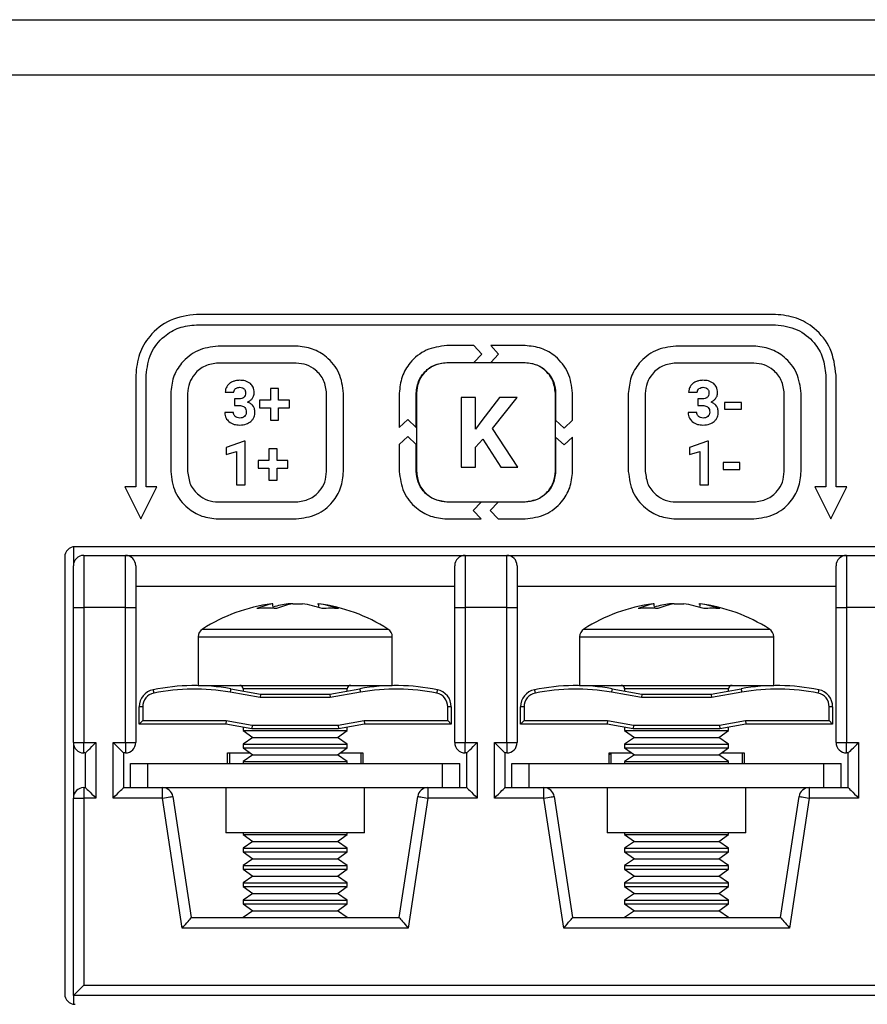
# Model space of a CAD drawing. Units: millimetres. Extents: x 7 to 286, y 8 to 196.
# Drawn here: x 116 to 124, y 127 to 136 of the extents above; entities that cross this region are included whole.
import ezdxf

# ---------------------------------------------------------------- set-up
doc = ezdxf.new("R2010")
doc.units = ezdxf.units.MM

msp = doc.modelspace()

# ---------------------------------------------------------------- linework, layer by layer
at = {"color": 7, "linetype": 'Continuous', "lineweight": 25}
for p, q in [((78.7807, 135.9909), (223.114, 135.9909)), ((222.7807, 135.4576), (79.114, 135.4576)), ((123.099, 133.1575), (117.5323, 133.1575)), ((117.5323, 133.0575), (123.099, 133.0575)), ((118.4902, 132.8527), (117.7411, 132.8527)), ((120.1993, 132.8575), (119.9397, 132.8575)), ((120.2749, 132.776), (120.1993, 132.8575)), ((120.3622, 132.8575), (120.4378, 132.776)), ((120.6916, 132.8575), (120.3622, 132.8575)), ((122.8902, 132.8527), (122.1411, 132.8527)), ((120.1993, 132.6946), (120.2749, 132.776)), ((120.4378, 132.776), (120.3622, 132.6946)), ((118.4902, 132.6897), (117.7411, 132.6897)), ((119.9397, 132.6946), (120.1993, 132.6946)), ((120.6902, 132.6921), (119.9411, 132.6921)), ((120.3622, 132.6946), (120.6916, 132.6946)), ((122.8902, 132.6897), (122.1411, 132.6897)), ((116.949, 132.5742), (116.949, 131.4981)), ((117.049, 131.4981), (117.049, 132.5742)), ((123.5823, 132.5742), (123.5823, 131.4981)), ((123.6823, 131.4981), (123.6823, 132.5742)), ((118.244, 132.4459), (118.244, 132.3336)), ((118.3229, 132.4459), (118.244, 132.4459)), ((118.3229, 132.3336), (118.3229, 132.4459)), ((117.2847, 132.3963), (117.2847, 131.6472)), ((117.4477, 132.3963), (117.4477, 131.6472)), ((117.8099, 132.4095), (117.893, 132.4095)), ((117.9434, 132.3454), (117.8992, 132.3454)), ((117.8992, 132.3454), (117.8992, 132.2807)), ((118.7836, 131.6472), (118.7836, 132.3963)), ((118.9466, 131.6472), (118.9466, 132.3963)), ((119.4823, 132.4001), (119.4823, 132.0708)), ((119.6452, 132.0707), (119.6452, 132.4001)), ((119.6477, 132.3987), (119.6477, 131.6496)), ((120.077, 132.3581), (120.077, 131.6893)), ((120.2149, 132.3581), (120.077, 132.3581)), ((120.2149, 132.0549), (120.2149, 132.3581)), ((120.446, 132.3581), (120.2755, 132.1382)), ((120.3779, 132.0609), (120.6154, 132.3581)), ((120.6154, 132.3581), (120.446, 132.3581)), ((120.9836, 131.6496), (120.9836, 132.3987)), ((120.9861, 132.4001), (120.9861, 132.1406)), ((121.149, 132.1406), (121.149, 132.4001)), ((121.6847, 132.3963), (121.6847, 131.6472)), ((121.8477, 132.3963), (121.8477, 131.6472)), ((122.2648, 132.4095), (122.3478, 132.4095)), ((122.3983, 132.3454), (122.3541, 132.3454)), ((122.3541, 132.3454), (122.3541, 132.2807)), ((123.1836, 131.6472), (123.1836, 132.3963)), ((123.3466, 131.6472), (123.3466, 132.3963)), ((117.8992, 132.2807), (117.9431, 132.2807)), ((118.14, 132.3336), (118.14, 132.259)), ((118.244, 132.3336), (118.14, 132.3336)), ((118.14, 132.259), (118.244, 132.259)), ((118.244, 132.259), (118.244, 132.1419)), ((118.4265, 132.3336), (118.3229, 132.3336)), ((118.3229, 132.259), (118.4265, 132.259)), ((118.3229, 132.1419), (118.3229, 132.259)), ((118.4265, 132.259), (118.4265, 132.3336)), ((122.3541, 132.2807), (122.398, 132.2807)), ((122.61, 132.3119), (122.61, 132.2449)), ((122.7717, 132.3119), (122.61, 132.3119)), ((122.7717, 132.2449), (122.7717, 132.3119)), ((117.8878, 132.2141), (117.8048, 132.2141)), ((122.3426, 132.2141), (122.2596, 132.2141)), ((122.61, 132.2449), (122.7717, 132.2449)), ((118.244, 132.1419), (118.3229, 132.1419)), ((119.4823, 132.0708), (119.5638, 132.1464)), ((119.5638, 132.1464), (119.6452, 132.0707)), ((120.2755, 132.1382), (120.2149, 132.0549)), ((120.6223, 131.6893), (120.3779, 132.0609)), ((120.9861, 132.1406), (121.0675, 132.0649)), ((121.0675, 132.0649), (121.149, 132.1406)), ((119.5638, 131.9835), (119.4823, 131.9079)), ((119.6452, 131.9078), (119.5638, 131.9835)), ((120.9861, 131.9777), (120.9861, 131.6483)), ((121.0675, 131.902), (120.9861, 131.9777)), ((121.149, 131.9777), (121.0675, 131.902)), ((121.149, 131.6483), (121.149, 131.9777)), ((117.9927, 131.9386), (117.8195, 131.8769)), ((117.8195, 131.8769), (117.8195, 131.8098)), ((118.0016, 131.9386), (117.9927, 131.9386)), ((118.0016, 131.52), (118.0016, 131.9386)), ((119.4823, 131.9079), (119.4823, 131.6483)), ((119.6452, 131.6483), (119.6452, 131.9078)), ((120.2149, 131.8804), (120.2865, 131.9575)), ((120.2149, 131.6893), (120.2149, 131.8804)), ((120.2865, 131.9575), (120.4583, 131.6893)), ((122.4475, 131.9386), (122.2744, 131.8769)), ((122.2744, 131.8769), (122.2744, 131.8098)), ((122.4564, 131.9386), (122.4475, 131.9386)), ((122.4564, 131.52), (122.4564, 131.9386)), ((117.8195, 131.8098), (117.9186, 131.8404)), ((117.9186, 131.8404), (117.9186, 131.52)), ((118.3081, 131.8663), (118.2292, 131.8663)), ((118.2292, 131.8663), (118.2292, 131.754)), ((118.3081, 131.754), (118.3081, 131.8663)), ((122.2744, 131.8098), (122.3734, 131.8404)), ((122.3734, 131.8404), (122.3734, 131.52)), ((118.1253, 131.754), (118.1253, 131.6793)), ((118.2292, 131.754), (118.1253, 131.754)), ((118.4118, 131.754), (118.3081, 131.754)), ((118.4118, 131.6793), (118.4118, 131.754)), ((120.077, 131.6893), (120.2149, 131.6893)), ((120.4583, 131.6893), (120.6223, 131.6893)), ((122.757, 131.7322), (122.5953, 131.7322)), ((122.5953, 131.7322), (122.5953, 131.6652)), ((122.757, 131.6652), (122.757, 131.7322)), ((118.1253, 131.6793), (118.2292, 131.6793)), ((118.2292, 131.6793), (118.2292, 131.5622)), ((118.3081, 131.6793), (118.4118, 131.6793)), ((118.3081, 131.5622), (118.3081, 131.6793)), ((122.5953, 131.6652), (122.757, 131.6652)), ((116.8454, 131.4981), (116.999, 131.1909)), ((116.949, 131.4981), (116.8454, 131.4981)), ((116.999, 131.1909), (117.1526, 131.4981)), ((117.1526, 131.4981), (117.049, 131.4981)), ((117.9186, 131.52), (118.0016, 131.52)), ((118.2292, 131.5622), (118.3081, 131.5622)), ((122.3734, 131.52), (122.4564, 131.52)), ((123.4787, 131.4981), (123.6323, 131.1909)), ((123.5823, 131.4981), (123.4787, 131.4981)), ((123.6323, 131.1909), (123.786, 131.4981)), ((123.786, 131.4981), (123.6823, 131.4981)), ((117.7411, 131.3538), (118.4902, 131.3538)), ((120.2691, 131.3537), (119.9397, 131.3537)), ((119.9411, 131.3562), (120.6902, 131.3562)), ((120.1935, 131.2723), (120.2691, 131.3537)), ((120.432, 131.3537), (120.3564, 131.2723)), ((120.6916, 131.3537), (120.432, 131.3537)), ((122.1411, 131.3538), (122.8902, 131.3538)), ((120.2691, 131.1908), (120.1935, 131.2723)), ((120.3564, 131.2723), (120.432, 131.1908)), ((117.7411, 131.1908), (118.4902, 131.1908)), ((119.9397, 131.1908), (120.2691, 131.1908)), ((120.432, 131.1908), (120.6916, 131.1908)), ((122.1411, 131.1908), (122.8902, 131.1908)), ((131.599, 130.9242), (116.3657, 130.9242)), ((116.349, 130.9228), (116.349, 130.7409)), ((116.449, 130.8409), (116.449, 130.3409)), ((116.449, 130.8409), (116.849, 130.8409)), ((116.849, 130.3409), (116.849, 130.8409)), ((116.849, 130.8409), (120.1157, 130.8409)), ((120.1157, 130.8409), (120.1157, 130.3409)), ((120.1157, 130.8409), (120.5157, 130.8409)), ((120.5157, 130.3409), (120.5157, 130.8409)), ((120.5157, 130.8409), (123.7823, 130.8409)), ((123.7823, 130.8409), (123.7823, 130.3409)), ((123.7823, 130.8409), (124.1823, 130.8409)), ((116.2657, 130.8242), (116.2657, 126.6242)), ((116.349, 130.3409), (116.349, 130.7409)), ((116.949, 130.7409), (116.949, 130.3409)), ((120.0157, 130.3409), (120.0157, 130.7409)), ((120.6157, 130.7409), (120.6157, 130.3409)), ((123.6823, 130.3409), (123.6823, 130.7409)), ((120.0157, 130.5409), (116.949, 130.5409)), ((123.6823, 130.5409), (120.6157, 130.5409)), ((118.2679, 130.3756), (118.2573, 130.3756)), ((118.2704, 130.3283), (118.2679, 130.3756)), ((118.4593, 130.3756), (118.4141, 130.3756)), ((118.4593, 130.3756), (118.5506, 130.3756)), ((118.6968, 130.3756), (118.7074, 130.3756)), ((118.7062, 130.3756), (118.7044, 130.3479)), ((121.9346, 130.3756), (121.9239, 130.3756)), ((121.9371, 130.3283), (121.9346, 130.3756)), ((122.126, 130.3756), (122.0807, 130.3756)), ((122.126, 130.3756), (122.2173, 130.3756)), ((122.3634, 130.3756), (122.3741, 130.3756)), ((122.3729, 130.3756), (122.3711, 130.3479)), ((116.349, 130.3409), (116.449, 130.3409)), ((116.349, 129.0409), (116.349, 130.3409)), ((116.449, 130.3409), (116.449, 129.0409)), ((116.849, 130.3409), (116.449, 130.3409)), ((116.849, 129.0409), (116.849, 130.3409)), ((116.849, 130.3409), (116.949, 130.3409)), ((116.949, 130.3409), (116.949, 129.0409)), ((120.0157, 130.3409), (120.1157, 130.3409)), ((120.0157, 129.0409), (120.0157, 130.3409)), ((120.1157, 130.3409), (120.1157, 129.0409)), ((120.5157, 130.3409), (120.1157, 130.3409)), ((120.5157, 129.0409), (120.5157, 130.3409)), ((120.5157, 130.3409), (120.6157, 130.3409)), ((120.6157, 130.3409), (120.6157, 129.0409)), ((123.6823, 130.3409), (123.7823, 130.3409)), ((123.6823, 129.0409), (123.6823, 130.3409)), ((123.7823, 130.3409), (123.7823, 129.0409)), ((124.1823, 130.3409), (123.7823, 130.3409)), ((117.549, 130.0564), (117.549, 129.5909)), ((119.4157, 129.5909), (119.4157, 130.0564)), ((121.2157, 130.0564), (121.2157, 129.5909)), ((123.0823, 129.5909), (123.0823, 130.0564)), ((117.549, 129.5909), (117.8936, 129.5909)), ((118.1461, 129.4742), (117.8564, 129.5253)), ((117.8622, 129.5581), (118.149, 129.5076)), ((117.8936, 129.5909), (119.4157, 129.5909)), ((117.9823, 129.5576), (117.9823, 129.537)), ((118.149, 129.5076), (118.1461, 129.4742)), ((118.149, 129.5076), (118.8157, 129.5076)), ((118.8157, 129.5076), (119.1025, 129.5581)), ((118.8157, 129.5076), (118.8186, 129.4742)), ((119.1083, 129.5253), (118.8186, 129.4742)), ((118.9823, 129.537), (118.9823, 129.5576)), ((121.2157, 129.5909), (121.5603, 129.5909)), ((121.8128, 129.4742), (121.523, 129.5253)), ((121.5288, 129.5581), (121.8157, 129.5076)), ((121.5603, 129.5909), (123.0823, 129.5909)), ((121.649, 129.5576), (121.649, 129.537)), ((121.8157, 129.5076), (121.8128, 129.4742)), ((121.8157, 129.5076), (122.4823, 129.5076)), ((122.4823, 129.5076), (122.7692, 129.5581)), ((122.4823, 129.5076), (122.4853, 129.4742)), ((122.775, 129.5253), (122.4853, 129.4742)), ((122.649, 129.537), (122.649, 129.5576)), ((118.8186, 129.4742), (118.1461, 129.4742)), ((122.4853, 129.4742), (121.8128, 129.4742)), ((116.9823, 129.2183), (116.9823, 129.385)), ((117.0157, 129.385), (116.9823, 129.385)), ((117.0157, 129.385), (117.0157, 129.2516)), ((119.949, 129.2516), (119.949, 129.385)), ((119.9823, 129.385), (119.949, 129.385)), ((119.9823, 129.385), (119.9823, 129.2183)), ((120.649, 129.2183), (120.649, 129.385)), ((120.6823, 129.385), (120.649, 129.385)), ((120.6823, 129.385), (120.6823, 129.2516)), ((123.6157, 129.2516), (123.6157, 129.385)), ((123.649, 129.385), (123.6157, 129.385)), ((123.649, 129.385), (123.649, 129.2183)), ((117.0157, 129.2516), (116.9823, 129.2183)), ((117.0157, 129.2516), (117.8186, 129.2516)), ((117.8186, 129.2516), (117.8157, 129.2183)), ((117.8186, 129.2516), (118.0686, 129.2076)), ((118.8961, 129.2076), (119.1461, 129.2516)), ((119.1461, 129.2516), (119.949, 129.2516)), ((119.1461, 129.2516), (119.149, 129.2183)), ((119.949, 129.2516), (119.9823, 129.2183)), ((120.6823, 129.2516), (120.649, 129.2183)), ((120.6823, 129.2516), (121.4853, 129.2516)), ((121.4853, 129.2516), (121.4823, 129.2183)), ((121.4853, 129.2516), (121.7353, 129.2076)), ((122.5628, 129.2076), (122.8128, 129.2516)), ((122.8128, 129.2516), (123.6157, 129.2516)), ((122.8128, 129.2516), (122.8157, 129.2183)), ((123.6157, 129.2516), (123.649, 129.2183)), ((117.8157, 129.2183), (116.9823, 129.2183)), ((118.0657, 129.1742), (117.8157, 129.2183)), ((117.9823, 129.1889), (117.9823, 129.1564)), ((117.9823, 129.1564), (118.0758, 129.0909)), ((117.9823, 129.1564), (118.9823, 129.1564)), ((118.0686, 129.2076), (118.0657, 129.1742)), ((118.899, 129.1742), (118.0657, 129.1742)), ((118.0686, 129.2076), (118.8961, 129.2076)), ((118.8888, 129.0909), (118.9823, 129.1564)), ((118.8961, 129.2076), (118.899, 129.1742)), ((119.149, 129.2183), (118.899, 129.1742)), ((118.9823, 129.1564), (118.9823, 129.1889)), ((119.9823, 129.2183), (119.149, 129.2183)), ((121.4823, 129.2183), (120.649, 129.2183)), ((121.7323, 129.1742), (121.4823, 129.2183)), ((121.649, 129.1889), (121.649, 129.1564)), ((121.649, 129.1564), (121.7425, 129.0909)), ((121.649, 129.1564), (122.649, 129.1564)), ((121.7353, 129.2076), (121.7323, 129.1742)), ((122.5657, 129.1742), (121.7323, 129.1742)), ((121.7353, 129.2076), (122.5628, 129.2076)), ((122.5555, 129.0909), (122.649, 129.1564)), ((122.5628, 129.2076), (122.5657, 129.1742)), ((122.8157, 129.2183), (122.5657, 129.1742)), ((122.649, 129.1564), (122.649, 129.1889)), ((123.649, 129.2183), (122.8157, 129.2183)), ((116.349, 129.0409), (116.449, 129.0409)), ((116.349, 129.0409), (116.349, 128.5076)), ((116.449, 129.0409), (116.5657, 129.0409)), ((116.449, 128.9409), (116.449, 129.0409)), ((116.5657, 129.0409), (116.5657, 128.5076)), ((116.7323, 128.5076), (116.7323, 129.0409)), ((116.7323, 129.0409), (116.849, 129.0409)), ((116.7323, 129.0409), (116.8323, 128.9409)), ((116.849, 129.0409), (116.949, 129.0409)), ((116.849, 129.0409), (116.849, 128.9409)), ((118.0758, 129.0909), (117.9823, 129.0254)), ((118.0758, 129.0909), (118.8888, 129.0909)), ((118.9823, 129.0254), (118.8888, 129.0909)), ((120.0157, 129.0409), (120.1157, 129.0409)), ((120.1157, 129.0409), (120.2323, 129.0409)), ((120.1157, 128.9409), (120.1157, 129.0409)), ((120.2323, 129.0409), (120.2323, 128.5076)), ((120.399, 129.0409), (120.5157, 129.0409)), ((120.399, 128.5076), (120.399, 129.0409)), ((120.5157, 129.0409), (120.6157, 129.0409)), ((120.5157, 129.0409), (120.5157, 128.9409)), ((121.7425, 129.0909), (121.649, 129.0254)), ((121.7425, 129.0909), (122.5555, 129.0909)), ((122.649, 129.0254), (122.5555, 129.0909)), ((123.6823, 129.0409), (123.7823, 129.0409)), ((123.7823, 129.0409), (123.899, 129.0409)), ((123.7823, 128.9409), (123.7823, 129.0409)), ((123.899, 129.0409), (123.899, 128.5076)), ((116.4657, 128.9409), (116.449, 128.9409)), ((116.4657, 128.6076), (116.4657, 128.9409)), ((116.849, 128.9409), (116.8323, 128.9409)), ((116.8323, 128.9409), (116.8323, 128.6076)), ((117.8323, 128.8409), (117.8323, 128.9409)), ((117.8323, 128.9409), (118.052, 128.9409)), ((117.849, 128.9409), (117.849, 128.8409)), ((117.9823, 129.0254), (117.9823, 128.9897)), ((117.9823, 129.0254), (118.9823, 129.0254)), ((117.9823, 128.9897), (118.0758, 128.9242)), ((117.9823, 128.9897), (118.9823, 128.9897)), ((118.8888, 128.9242), (118.9823, 128.9897)), ((118.9126, 128.9409), (119.1323, 128.9409)), ((118.9823, 128.9897), (118.9823, 129.0254)), ((119.1157, 128.8409), (119.1157, 128.9409)), ((119.1323, 128.9409), (119.1323, 128.8409)), ((120.1323, 128.9409), (120.1157, 128.9409)), ((120.1323, 128.6076), (120.1323, 128.9409)), ((120.5157, 128.9409), (120.499, 128.9409)), ((120.499, 128.9409), (120.499, 128.6076)), ((121.499, 128.8409), (121.499, 128.9409)), ((121.499, 128.9409), (121.7187, 128.9409)), ((121.5157, 128.9409), (121.5157, 128.8409)), ((121.649, 129.0254), (121.649, 128.9897)), ((121.649, 129.0254), (122.649, 129.0254)), ((121.649, 128.9897), (121.7425, 128.9242)), ((121.649, 128.9897), (122.649, 128.9897)), ((122.5555, 128.9242), (122.649, 128.9897)), ((122.5793, 128.9409), (122.799, 128.9409)), ((122.649, 128.9897), (122.649, 129.0254)), ((122.7823, 128.8409), (122.7823, 128.9409)), ((122.799, 128.9409), (122.799, 128.8409)), ((123.799, 128.9409), (123.7823, 128.9409)), ((123.799, 128.6076), (123.799, 128.9409)), ((118.0758, 128.9242), (117.9823, 128.8588)), ((117.9823, 128.8588), (117.9823, 128.8409)), ((117.9823, 128.8588), (118.9823, 128.8588)), ((118.0758, 128.9242), (118.8888, 128.9242)), ((118.9823, 128.8588), (118.8888, 128.9242)), ((118.9823, 128.8409), (118.9823, 128.8588)), ((121.7425, 128.9242), (121.649, 128.8588)), ((121.649, 128.8588), (121.649, 128.8409)), ((121.649, 128.8588), (122.649, 128.8588)), ((121.7425, 128.9242), (122.5555, 128.9242)), ((122.649, 128.8588), (122.5555, 128.9242)), ((122.649, 128.8409), (122.649, 128.8588)), ((116.899, 128.8409), (117.0657, 128.8409)), ((116.899, 128.6076), (116.899, 128.8409)), ((117.0657, 128.6076), (117.0657, 128.8409)), ((117.0657, 128.8409), (119.899, 128.8409)), ((119.899, 128.8409), (120.0657, 128.8409)), ((119.899, 128.6076), (119.899, 128.8409)), ((120.0657, 128.6076), (120.0657, 128.8409)), ((120.5657, 128.8409), (120.7323, 128.8409)), ((120.5657, 128.6076), (120.5657, 128.8409)), ((120.7323, 128.8409), (123.5657, 128.8409)), ((120.7323, 128.6076), (120.7323, 128.8409)), ((123.5657, 128.6076), (123.5657, 128.8409)), ((123.5657, 128.8409), (123.7323, 128.8409)), ((123.7323, 128.6076), (123.7323, 128.8409)), ((116.449, 128.6076), (116.449, 128.5076)), ((116.449, 128.6076), (116.4657, 128.6076)), ((116.8323, 128.6076), (116.9657, 128.6076)), ((116.9657, 128.6076), (117.0657, 128.6076)), ((117.0657, 128.6076), (119.899, 128.6076)), ((117.2064, 128.5076), (117.2064, 128.6076)), ((117.8157, 128.6076), (117.8157, 128.1742)), ((119.149, 128.1742), (119.149, 128.6076)), ((119.7583, 128.6076), (119.7583, 128.5076)), ((119.899, 128.6076), (119.999, 128.6076)), ((119.999, 128.6076), (120.1323, 128.6076)), ((120.499, 128.6076), (120.6323, 128.6076)), ((120.6323, 128.6076), (120.7323, 128.6076)), ((120.7323, 128.6076), (123.5657, 128.6076)), ((120.8731, 128.5076), (120.8731, 128.6076)), ((121.4823, 128.6076), (121.4823, 128.1742)), ((122.8157, 128.1742), (122.8157, 128.6076)), ((123.4249, 128.6076), (123.4249, 128.5076)), ((123.5657, 128.6076), (123.6657, 128.6076)), ((123.6657, 128.6076), (123.799, 128.6076)), ((116.349, 126.6076), (116.349, 128.5076)), ((116.349, 128.5076), (116.449, 128.5076)), ((116.449, 128.5076), (116.449, 126.7076)), ((116.5657, 128.5076), (116.449, 128.5076)), ((117.2064, 128.5076), (116.7323, 128.5076)), ((117.3964, 127.2576), (117.2064, 128.5076)), ((117.3052, 128.5226), (117.4823, 127.3576)), ((119.4823, 127.3576), (119.6594, 128.5226)), ((119.7583, 128.5076), (119.5683, 127.2576)), ((120.2323, 128.5076), (119.7583, 128.5076)), ((120.8731, 128.5076), (120.399, 128.5076)), ((121.0631, 127.2576), (120.8731, 128.5076)), ((120.9719, 128.5226), (121.149, 127.3576)), ((123.149, 127.3576), (123.3261, 128.5226)), ((123.4249, 128.5076), (123.2349, 127.2576)), ((123.899, 128.5076), (123.4249, 128.5076)), ((119.149, 128.1742), (117.8157, 128.1742)), ((117.9823, 128.1742), (117.9823, 128.1564)), ((117.9823, 128.1564), (118.0758, 128.0909)), ((117.9823, 128.1564), (118.9823, 128.1564)), ((118.0758, 128.0909), (117.9823, 128.0254)), ((118.0758, 128.0909), (118.8888, 128.0909)), ((118.8888, 128.0909), (118.9823, 128.1564)), ((118.9823, 128.0254), (118.8888, 128.0909)), ((118.9823, 128.1564), (118.9823, 128.1742)), ((122.8157, 128.1742), (121.4823, 128.1742)), ((121.649, 128.1742), (121.649, 128.1564)), ((121.649, 128.1564), (121.7425, 128.0909)), ((121.649, 128.1564), (122.649, 128.1564)), ((121.7425, 128.0909), (121.649, 128.0254)), ((121.7425, 128.0909), (122.5555, 128.0909)), ((122.5555, 128.0909), (122.649, 128.1564)), ((122.649, 128.0254), (122.5555, 128.0909)), ((122.649, 128.1564), (122.649, 128.1742)), ((117.9823, 128.0254), (117.9823, 127.9897)), ((117.9823, 128.0254), (118.9823, 128.0254)), ((117.9823, 127.9897), (118.0758, 127.9242)), ((117.9823, 127.9897), (118.9823, 127.9897)), ((118.8888, 127.9242), (118.9823, 127.9897)), ((118.9823, 127.9897), (118.9823, 128.0254)), ((121.649, 128.0254), (121.649, 127.9897)), ((121.649, 128.0254), (122.649, 128.0254)), ((121.649, 127.9897), (121.7425, 127.9242)), ((121.649, 127.9897), (122.649, 127.9897)), ((122.5555, 127.9242), (122.649, 127.9897)), ((122.649, 127.9897), (122.649, 128.0254)), ((118.0758, 127.9242), (117.9823, 127.8588)), ((118.0758, 127.9242), (118.8888, 127.9242)), ((118.9823, 127.8588), (118.8888, 127.9242)), ((121.7425, 127.9242), (121.649, 127.8588)), ((121.7425, 127.9242), (122.5555, 127.9242)), ((122.649, 127.8588), (122.5555, 127.9242)), ((117.9823, 127.8588), (117.9823, 127.823)), ((117.9823, 127.8588), (118.9823, 127.8588)), ((117.9823, 127.823), (118.0758, 127.7576)), ((117.9823, 127.823), (118.9823, 127.823)), ((118.8888, 127.7576), (118.9823, 127.823)), ((118.9823, 127.823), (118.9823, 127.8588)), ((121.649, 127.8588), (121.649, 127.823)), ((121.649, 127.8588), (122.649, 127.8588)), ((121.649, 127.823), (121.7425, 127.7576)), ((121.649, 127.823), (122.649, 127.823)), ((122.5555, 127.7576), (122.649, 127.823)), ((122.649, 127.823), (122.649, 127.8588)), ((118.0758, 127.7576), (117.9823, 127.6921)), ((118.0758, 127.7576), (118.8888, 127.7576)), ((118.9823, 127.6921), (118.8888, 127.7576)), ((121.7425, 127.7576), (121.649, 127.6921)), ((121.7425, 127.7576), (122.5555, 127.7576)), ((122.649, 127.6921), (122.5555, 127.7576)), ((117.9823, 127.6921), (117.9823, 127.6564)), ((117.9823, 127.6921), (118.9823, 127.6921)), ((117.9823, 127.6564), (118.0758, 127.5909)), ((117.9823, 127.6564), (118.9823, 127.6564)), ((118.8888, 127.5909), (118.9823, 127.6564)), ((118.9823, 127.6564), (118.9823, 127.6921)), ((121.649, 127.6921), (121.649, 127.6564)), ((121.649, 127.6921), (122.649, 127.6921)), ((121.649, 127.6564), (121.7425, 127.5909)), ((121.649, 127.6564), (122.649, 127.6564)), ((122.5555, 127.5909), (122.649, 127.6564)), ((122.649, 127.6564), (122.649, 127.6921)), ((118.0758, 127.5909), (117.9823, 127.5254)), ((117.9823, 127.5254), (117.9823, 127.4897)), ((117.9823, 127.5254), (118.9823, 127.5254)), ((118.0758, 127.5909), (118.8888, 127.5909)), ((118.9823, 127.5254), (118.8888, 127.5909)), ((118.9823, 127.4897), (118.9823, 127.5254)), ((121.7425, 127.5909), (121.649, 127.5254)), ((121.649, 127.5254), (121.649, 127.4897)), ((121.649, 127.5254), (122.649, 127.5254)), ((121.7425, 127.5909), (122.5555, 127.5909)), ((122.649, 127.5254), (122.5555, 127.5909)), ((122.649, 127.4897), (122.649, 127.5254)), ((117.9823, 127.4897), (118.0758, 127.4242)), ((117.9823, 127.4897), (118.9823, 127.4897)), ((118.0758, 127.4242), (117.9823, 127.3588)), ((118.0758, 127.4242), (118.8888, 127.4242)), ((118.8888, 127.4242), (118.9823, 127.4897)), ((118.9823, 127.3588), (118.8888, 127.4242)), ((121.649, 127.4897), (121.7425, 127.4242)), ((121.649, 127.4897), (122.649, 127.4897)), ((121.7425, 127.4242), (121.649, 127.3588)), ((121.7425, 127.4242), (122.5555, 127.4242)), ((122.5555, 127.4242), (122.649, 127.4897)), ((122.649, 127.3588), (122.5555, 127.4242)), ((117.4823, 127.3576), (119.4823, 127.3576)), ((117.9823, 127.3588), (117.9823, 127.3576)), ((117.9823, 127.3588), (118.9823, 127.3588)), ((118.9823, 127.3576), (118.9823, 127.3588)), ((121.149, 127.3576), (123.149, 127.3576)), ((121.649, 127.3588), (121.649, 127.3576)), ((121.649, 127.3588), (122.649, 127.3588)), ((122.649, 127.3576), (122.649, 127.3588)), ((119.5683, 127.2576), (117.3964, 127.2576)), ((123.2349, 127.2576), (121.0631, 127.2576)), ((116.449, 126.7076), (131.5157, 126.7076)), ((131.6157, 126.6076), (116.349, 126.6076)), ((116.349, 126.6076), (116.349, 126.5256))]:
    msp.add_line(p, q, dxfattribs=at)
at = {"color": 8, "linetype": 'Continuous', "lineweight": 25}
for p, q in [((117.5909, 130.1324), (117.92, 130.1324)), ((117.92, 130.1324), (119.3738, 130.1324)), ((121.2575, 130.1324), (121.5867, 130.1324)), ((121.5867, 130.1324), (123.0405, 130.1324)), ((117.549, 130.0564), (117.8936, 130.0564)), ((117.8936, 130.0564), (119.4157, 130.0564)), ((121.2157, 130.0564), (121.5603, 130.0564)), ((121.5603, 130.0564), (123.0823, 130.0564)), ((118.1669, 129.5576), (117.9823, 129.5576)), ((118.9823, 129.5576), (118.1669, 129.5576)), ((121.8336, 129.5576), (121.649, 129.5576)), ((122.649, 129.5576), (121.8336, 129.5576))]:
    msp.add_line(p, q, dxfattribs=at)
at = {"color": 7, "linetype": 'Continuous', "lineweight": 25, "flags": 128}
for points in [[(117.1157, 129.5483), (117.1159, 129.5477), (117.1162, 129.5458), (117.1169, 129.5428), (117.1177, 129.5387), (117.1187, 129.5338), (117.1198, 129.5281), (117.1211, 129.522), (117.1224, 129.5156)], [(117.8622, 129.5581), (117.8621, 129.5575), (117.8617, 129.5556), (117.8612, 129.5526), (117.8605, 129.5485), (117.8596, 129.5435), (117.8586, 129.5379), (117.8575, 129.5317), (117.8564, 129.5253)], [(119.1025, 129.5581), (119.1026, 129.5575), (119.1029, 129.5556), (119.1035, 129.5526), (119.1042, 129.5485), (119.1051, 129.5435), (119.1061, 129.5379), (119.1072, 129.5317), (119.1083, 129.5253)], [(119.8489, 129.5483), (119.8488, 129.5477), (119.8484, 129.5458), (119.8478, 129.5428), (119.847, 129.5387), (119.846, 129.5338), (119.8448, 129.5281), (119.8436, 129.522), (119.8423, 129.5156)], [(120.7824, 129.5483), (120.7825, 129.5477), (120.7829, 129.5458), (120.7835, 129.5428), (120.7844, 129.5387), (120.7854, 129.5338), (120.7865, 129.5281), (120.7878, 129.522), (120.7891, 129.5156)], [(121.5288, 129.5581), (121.5287, 129.5575), (121.5284, 129.5556), (121.5279, 129.5526), (121.5271, 129.5485), (121.5263, 129.5435), (121.5253, 129.5379), (121.5242, 129.5317), (121.523, 129.5253)], [(122.7692, 129.5581), (122.7693, 129.5575), (122.7696, 129.5556), (122.7701, 129.5526), (122.7709, 129.5485), (122.7717, 129.5435), (122.7727, 129.5379), (122.7738, 129.5317), (122.775, 129.5253)], [(123.5156, 129.5483), (123.5155, 129.5477), (123.5151, 129.5458), (123.5145, 129.5428), (123.5136, 129.5387), (123.5126, 129.5338), (123.5115, 129.5281), (123.5102, 129.522), (123.5089, 129.5156)], [(116.4657, 128.9409), (116.4676, 128.9428), (116.4733, 128.9485), (116.4825, 128.9577), (116.495, 128.9702), (116.5101, 128.9853), (116.5274, 129.0026), (116.5462, 129.0214), (116.5657, 129.0409)], [(120.1323, 128.9409), (120.1343, 128.9428), (120.1399, 128.9485), (120.1492, 128.9577), (120.1616, 128.9702), (120.1768, 128.9853), (120.1941, 129.0026), (120.2128, 129.0214), (120.2323, 129.0409)], [(120.399, 129.0409), (120.4185, 129.0214), (120.4373, 129.0026), (120.4546, 128.9853), (120.4697, 128.9702), (120.4821, 128.9577), (120.4914, 128.9485), (120.4971, 128.9428), (120.499, 128.9409)], [(123.799, 128.9409), (123.8005, 128.9424), (123.805, 128.9469), (123.8124, 128.9543), (123.8224, 128.9643), (123.8347, 128.9766), (123.849, 128.9909), (123.8648, 129.0067), (123.8816, 129.0235), (123.899, 129.0409)], [(121.5157, 128.9367), (121.5113, 128.932), (121.499, 128.9219)], [(116.4657, 128.6076), (116.4676, 128.6056), (116.4733, 128.6), (116.4825, 128.5907), (116.495, 128.5783), (116.5101, 128.5631), (116.5274, 128.5458), (116.5462, 128.5271), (116.5657, 128.5076)], [(116.7323, 128.5076), (116.7518, 128.5271), (116.7706, 128.5458), (116.7879, 128.5631), (116.803, 128.5783), (116.8155, 128.5907), (116.8247, 128.6), (116.8304, 128.6056), (116.8323, 128.6076)], [(120.1323, 128.6076), (120.1343, 128.6056), (120.1399, 128.6), (120.1492, 128.5907), (120.1616, 128.5783), (120.1768, 128.5631), (120.1941, 128.5458), (120.2128, 128.5271), (120.2323, 128.5076)], [(120.399, 128.5076), (120.4185, 128.5271), (120.4373, 128.5458), (120.4546, 128.5631), (120.4697, 128.5783), (120.4821, 128.5907), (120.4914, 128.6), (120.4971, 128.6056), (120.499, 128.6076)], [(123.799, 128.6076), (123.8009, 128.6056), (123.8066, 128.6), (123.8159, 128.5907), (123.8283, 128.5783), (123.8434, 128.5631), (123.8607, 128.5458), (123.8795, 128.5271), (123.899, 128.5076)], [(117.2064, 128.5076), (117.2257, 128.5105), (117.2442, 128.5133), (117.2613, 128.5159), (117.2763, 128.5182), (117.2886, 128.5201), (117.2977, 128.5214), (117.3033, 128.5223), (117.3052, 128.5226)], [(119.6594, 128.5226), (119.6613, 128.5223), (119.6669, 128.5214), (119.6761, 128.5201), (119.6884, 128.5182), (119.7034, 128.5159), (119.7204, 128.5133), (119.739, 128.5105), (119.7583, 128.5076)], [(120.8731, 128.5076), (120.8923, 128.5105), (120.9109, 128.5133), (120.928, 128.5159), (120.943, 128.5182), (120.9553, 128.5201), (120.9644, 128.5214), (120.97, 128.5223), (120.9719, 128.5226)], [(123.3261, 128.5226), (123.328, 128.5223), (123.3336, 128.5214), (123.3427, 128.5201), (123.355, 128.5182), (123.37, 128.5159), (123.3871, 128.5133), (123.4057, 128.5105), (123.4249, 128.5076)], [(117.3964, 127.2576), (117.4113, 127.2749), (117.4258, 127.2918), (117.4394, 127.3076), (117.4516, 127.3218), (117.4622, 127.3342), (117.4708, 127.3442), (117.4772, 127.3515), (117.481, 127.356), (117.4823, 127.3576)], [(119.4823, 127.3576), (119.4836, 127.356), (119.4875, 127.3515), (119.4938, 127.3442), (119.5024, 127.3342), (119.513, 127.3218), (119.5253, 127.3076), (119.5389, 127.2918), (119.5534, 127.2749), (119.5683, 127.2576)], [(121.0631, 127.2576), (121.0798, 127.2771), (121.0959, 127.2958), (121.1108, 127.3131), (121.1238, 127.3283), (121.1345, 127.3407), (121.1425, 127.35), (121.1473, 127.3556), (121.149, 127.3576)], [(123.149, 127.3576), (123.1503, 127.356), (123.1542, 127.3515), (123.1605, 127.3442), (123.1691, 127.3342), (123.1797, 127.3218), (123.192, 127.3076), (123.2056, 127.2918), (123.22, 127.2749), (123.2349, 127.2576)], [(116.349, 126.6076), (116.3505, 126.6091), (116.355, 126.6136), (116.3624, 126.621), (116.3724, 126.631), (116.3847, 126.6433), (116.399, 126.6576), (116.4148, 126.6734), (116.4316, 126.6902), (116.449, 126.7076)]]:
    msp.add_lwpolyline(points, dxfattribs=at)
at = {"color": 7, "linetype": 'Continuous', "lineweight": 25}
for centre, radius, start, end in [((116.3657, 130.8242), 0.1, 90, 180), ((116.449, 130.7409), 0.1, 90, 180), ((116.849, 130.7409), 0.1, 0, 90), ((120.1157, 130.7409), 0.1, 90, 180), ((120.5157, 130.7409), 0.1, 0, 90), ((123.7823, 130.7409), 0.1, 90, 180), ((118.4823, 128.7242), 1.6667, 97.76058, 122.33603), ((118.3969, 129.6706), 0.7167, 100.36712, 113.42259), ((118.5656, 129.3503), 1.0365, 98.4075, 106.61542), ((118.5883, 129.6706), 0.7167, 100.36681, 113.42289), ((118.399, 129.3496), 1.0371, 70.66531, 81.59629), ((118.5546, 129.3496), 1.0371, 70.66531, 81.59629), ((118.4823, 128.7242), 1.6667, 57.66397, 82.23942), ((122.149, 128.7242), 1.6667, 97.76058, 122.33603), ((122.0635, 129.6706), 0.7167, 100.36703, 113.42267), ((122.2325, 129.3493), 1.0375, 98.4114, 106.61142), ((122.2549, 129.6706), 0.7167, 100.36698, 113.42269), ((122.0657, 129.3496), 1.0372, 70.66536, 81.59624), ((122.2213, 129.3496), 1.0372, 70.66539, 81.59623), ((122.149, 128.7242), 1.6667, 57.66397, 82.23942), ((118.2077, 129.2324), 1.1001, 85.00921, 94.99079), ((118.8202, 129.6048), 0.7276, 83.8624, 96.1376), ((121.8743, 129.2324), 1.1001, 85.00919, 94.99081), ((122.4869, 129.6048), 0.7276, 83.8624, 96.1376), ((117.639, 130.0564), 0.09, 122.33603, 180), ((119.3257, 130.0564), 0.09, 0, 57.66397), ((121.3057, 130.0564), 0.09, 122.33603, 180), ((122.9923, 130.0564), 0.09, 0, 57.66397), ((117.149, 129.385), 0.1667, 101.51162, 180), ((117.149, 129.385), 0.1333, 101.51162, 180), ((117.5149, 127.5885), 2, 80, 101.51162), ((117.5149, 127.5885), 1.9667, 80, 101.51162), ((117.949, 129.5576), 0.0333, 0, 90), ((119.0157, 129.5576), 0.0333, 90, 180), ((119.4498, 127.5885), 2, 78.48838, 100), ((119.4498, 127.5885), 1.9667, 78.48838, 100), ((119.8157, 129.385), 0.1333, 0, 78.48838), ((119.8157, 129.385), 0.1667, 0, 78.48838), ((120.8157, 129.385), 0.1667, 101.51162, 180), ((120.8157, 129.385), 0.1333, 101.51162, 180), ((121.1815, 127.5885), 2, 80, 101.51162), ((121.1815, 127.5885), 1.9667, 80, 101.51162), ((121.6157, 129.5576), 0.0333, 0, 90), ((122.6823, 129.5576), 0.0333, 90, 180), ((123.1165, 127.5885), 2, 78.48838, 100), ((123.1165, 127.5885), 1.9667, 78.48838, 100), ((123.4823, 129.385), 0.1333, 0, 78.48838), ((123.4823, 129.385), 0.1667, 0, 78.48838), ((116.449, 129.0409), 0.1, 180, 270), ((116.849, 129.0409), 0.1, 270, 0), ((120.1157, 129.0409), 0.1, 180, 270), ((120.5157, 129.0409), 0.1, 270, 0), ((123.7823, 129.0409), 0.1, 180, 270), ((116.449, 128.5076), 0.1, 90, 180), ((117.2064, 128.5076), 0.1, 8.6428, 90), ((119.7583, 128.5076), 0.1, 90, 171.3572), ((120.8731, 128.5076), 0.1, 8.6428, 90), ((123.4249, 128.5076), 0.1, 90, 171.3572), ((116.3657, 126.6242), 0.1, 180, 270)]:
    msp.add_arc(centre, radius, start, end, dxfattribs=at)
for points, knots in [([(117.5323, 133.1575), (117.4456, 133.1461), (117.2748, 133.1238), (117.0853, 132.9678), (116.9699, 132.7777), (116.9561, 132.6427), (116.949, 132.5742)], [0, 0, 0, 0, 0.283336, 0.558042, 0.775413, 1, 1, 1, 1]), ([(123.6823, 132.5742), (123.671, 132.6609), (123.6486, 132.8317), (123.4926, 133.0212), (123.3025, 133.1366), (123.1676, 133.1504), (123.099, 133.1575)], [0, 0, 0, 0, 0.2833364, 0.5580427, 0.7754138, 1, 1, 1, 1]), ([(117.049, 132.5742), (117.0584, 132.646), (117.077, 132.7875), (117.2063, 132.9445), (117.3638, 133.0401), (117.4755, 133.0516), (117.5323, 133.0575)], [0, 0, 0, 0, 0.283269, 0.558064, 0.775483, 1, 1, 1, 1]), ([(123.099, 133.0575), (123.1708, 133.0481), (123.3124, 133.0295), (123.4694, 132.9002), (123.565, 132.7427), (123.5765, 132.6309), (123.5823, 132.5742)], [0, 0, 0, 0, 0.283269, 0.558064, 0.775483, 1, 1, 1, 1]), ([(117.7411, 132.8527), (117.6733, 132.8438), (117.5396, 132.8263), (117.3913, 132.7043), (117.3011, 132.5555), (117.2902, 132.45), (117.2847, 132.3963)], [0, 0, 0, 0, 0.283371, 0.558029, 0.775376, 1, 1, 1, 1]), ([(118.9466, 132.3963), (118.9377, 132.4642), (118.9203, 132.5979), (118.7983, 132.7462), (118.6495, 132.8364), (118.5439, 132.8472), (118.4902, 132.8527)], [0, 0, 0, 0, 0.283429, 0.557994, 0.775295, 1, 1, 1, 1]), ([(119.9397, 132.8575), (119.8717, 132.8486), (119.7377, 132.8311), (119.5891, 132.7088), (119.4987, 132.5597), (119.4879, 132.4539), (119.4823, 132.4001)], [0, 0, 0, 0, 0.283384, 0.558025, 0.775362, 1, 1, 1, 1]), ([(121.149, 132.4001), (121.1401, 132.4681), (121.1225, 132.6021), (121.0002, 132.7506), (120.8511, 132.8411), (120.7453, 132.852), (120.6916, 132.8575)], [0, 0, 0, 0, 0.283267, 0.558037, 0.775453, 1, 1, 1, 1]), ([(122.1411, 132.8527), (122.0733, 132.8438), (121.9396, 132.8263), (121.7913, 132.7043), (121.7011, 132.5555), (121.6902, 132.45), (121.6847, 132.3963)], [0, 0, 0, 0, 0.283371, 0.558029, 0.775376, 1, 1, 1, 1]), ([(123.3466, 132.3963), (123.3377, 132.4642), (123.3203, 132.5979), (123.1983, 132.7462), (123.0495, 132.8364), (122.9439, 132.8472), (122.8902, 132.8527)], [0, 0, 0, 0, 0.283429, 0.557994, 0.775295, 1, 1, 1, 1]), ([(117.7411, 132.6897), (117.6975, 132.684), (117.6116, 132.6727), (117.5164, 132.5942), (117.4583, 132.4986), (117.4513, 132.4308), (117.4477, 132.3963)], [0, 0, 0, 0, 0.283218, 0.558082, 0.775539, 1, 1, 1, 1]), ([(118.7836, 132.3963), (118.7779, 132.4399), (118.7666, 132.5258), (118.6882, 132.6211), (118.5926, 132.6792), (118.5247, 132.6861), (118.4902, 132.6897)], [0, 0, 0, 0, 0.283307, 0.558027, 0.775411, 1, 1, 1, 1]), ([(119.6452, 132.4001), (119.651, 132.4439), (119.6623, 132.5301), (119.7411, 132.6257), (119.837, 132.684), (119.9051, 132.691), (119.9397, 132.6946)], [0, 0, 0, 0, 0.283207, 0.558087, 0.77555, 1, 1, 1, 1]), ([(119.9411, 132.6921), (119.8975, 132.6864), (119.8116, 132.6751), (119.7164, 132.5966), (119.6583, 132.501), (119.6513, 132.4332), (119.6477, 132.3987)], [0, 0, 0, 0, 0.283218, 0.558082, 0.775538, 1, 1, 1, 1]), ([(120.9836, 132.3987), (120.9779, 132.4423), (120.9666, 132.5282), (120.8882, 132.6235), (120.7926, 132.6816), (120.7247, 132.6885), (120.6902, 132.6921)], [0, 0, 0, 0, 0.283307, 0.558026, 0.775411, 1, 1, 1, 1]), ([(120.6916, 132.6946), (120.7354, 132.6889), (120.8216, 132.6776), (120.9173, 132.5989), (120.9755, 132.5029), (120.9825, 132.4347), (120.9861, 132.4001)], [0, 0, 0, 0, 0.283334, 0.558035, 0.775402, 1, 1, 1, 1]), ([(122.1411, 132.6897), (122.0975, 132.684), (122.0116, 132.6727), (121.9164, 132.5942), (121.8583, 132.4986), (121.8513, 132.4308), (121.8477, 132.3963)], [0, 0, 0, 0, 0.283217, 0.558082, 0.775538, 1, 1, 1, 1]), ([(123.1836, 132.3963), (123.1779, 132.4399), (123.1666, 132.5258), (123.0882, 132.6211), (122.9926, 132.6792), (122.9247, 132.6861), (122.8902, 132.6897)], [0, 0, 0, 0, 0.283307, 0.558026, 0.775411, 1, 1, 1, 1]), ([(117.8276, 132.4683), (117.8219, 132.4581), (117.8117, 132.4398), (117.8105, 132.4188), (117.8099, 132.4095)], [0, 0, 0, 0, 0.553387, 1, 1, 1, 1]), ([(117.877, 132.5089), (117.866, 132.503), (117.8467, 132.4927), (117.8333, 132.4756), (117.8276, 132.4683)], [0, 0, 0, 0, 0.572734, 1, 1, 1, 1]), ([(117.9468, 132.5236), (117.9331, 132.5229), (117.909, 132.5216), (117.8866, 132.5127), (117.877, 132.5089)], [0, 0, 0, 0, 0.570023, 1, 1, 1, 1]), ([(117.893, 132.4095), (117.8932, 132.4132), (117.8936, 132.4205), (117.8983, 132.4329), (117.9049, 132.4394), (117.909, 132.4435)], [0, 0, 0, 0, 0.288202, 0.560023, 1, 1, 1, 1]), ([(117.909, 132.4435), (117.9156, 132.4477), (117.9278, 132.4555), (117.9423, 132.4562), (117.9489, 132.4565)], [0, 0, 0, 0, 0.539186, 1, 1, 1, 1]), ([(118.0508, 132.4918), (118.0343, 132.502), (118.0023, 132.5216), (117.9649, 132.5229), (117.9468, 132.5236)], [0, 0, 0, 0, 0.518019, 1, 1, 1, 1]), ([(117.9489, 132.4565), (117.9579, 132.456), (117.9732, 132.4551), (117.9854, 132.4461), (117.9904, 132.4424)], [0, 0, 0, 0, 0.591964, 1, 1, 1, 1]), ([(117.9904, 132.4424), (117.993, 132.4396), (117.9982, 132.434), (118.0042, 132.4206), (118.005, 132.4099), (118.0054, 132.4031)], [0, 0, 0, 0, 0.263006, 0.531047, 1, 1, 1, 1]), ([(118.0885, 132.4044), (118.0879, 132.4142), (118.0869, 132.433), (118.0764, 132.4648), (118.0605, 132.4816), (118.0508, 132.4918)], [0, 0, 0, 0, 0.300435, 0.576146, 1, 1, 1, 1]), ([(122.2824, 132.4683), (122.2768, 132.4581), (122.2665, 132.4398), (122.2653, 132.4188), (122.2648, 132.4095)], [0, 0, 0, 0, 0.553386, 1, 1, 1, 1]), ([(122.3318, 132.5089), (122.3208, 132.503), (122.3016, 132.4927), (122.2882, 132.4756), (122.2824, 132.4683)], [0, 0, 0, 0, 0.572729, 1, 1, 1, 1]), ([(122.4017, 132.5236), (122.3879, 132.5229), (122.3638, 132.5216), (122.3414, 132.5127), (122.3318, 132.5089)], [0, 0, 0, 0, 0.570023, 1, 1, 1, 1]), ([(122.3478, 132.4095), (122.348, 132.4132), (122.3485, 132.4205), (122.3531, 132.4329), (122.3598, 132.4394), (122.3639, 132.4435)], [0, 0, 0, 0, 0.288203, 0.560028, 1, 1, 1, 1]), ([(122.3639, 132.4435), (122.3705, 132.4477), (122.3827, 132.4555), (122.3971, 132.4562), (122.4037, 132.4565)], [0, 0, 0, 0, 0.539184, 1, 1, 1, 1]), ([(122.5057, 132.4918), (122.4891, 132.502), (122.4571, 132.5216), (122.4197, 132.5229), (122.4017, 132.5236)], [0, 0, 0, 0, 0.518022, 1, 1, 1, 1]), ([(122.4037, 132.4565), (122.4128, 132.456), (122.4281, 132.4551), (122.4402, 132.4461), (122.4452, 132.4424)], [0, 0, 0, 0, 0.59196, 1, 1, 1, 1]), ([(122.4452, 132.4424), (122.4478, 132.4396), (122.453, 132.434), (122.4591, 132.4206), (122.4598, 132.4099), (122.4603, 132.4031)], [0, 0, 0, 0, 0.263004, 0.531046, 1, 1, 1, 1]), ([(122.5433, 132.4044), (122.5428, 132.4142), (122.5418, 132.433), (122.5313, 132.4648), (122.5153, 132.4816), (122.5057, 132.4918)], [0, 0, 0, 0, 0.300435, 0.576147, 1, 1, 1, 1]), ([(117.9903, 132.3612), (117.9871, 132.3584), (117.9806, 132.3528), (117.9645, 132.3466), (117.9517, 132.3459), (117.9434, 132.3454)], [0, 0, 0, 0, 0.245181, 0.509792, 1, 1, 1, 1]), ([(118.0054, 132.4031), (118.0048, 132.3941), (118.0037, 132.3785), (117.9942, 132.3663), (117.9903, 132.3612)], [0, 0, 0, 0, 0.581738, 1, 1, 1, 1]), ([(118.0249, 132.3145), (118.035, 132.3199), (118.0527, 132.3294), (118.0654, 132.3448), (118.0709, 132.3516)], [0, 0, 0, 0, 0.5655451, 1, 1, 1, 1]), ([(118.0709, 132.3516), (118.0765, 132.3608), (118.0865, 132.3771), (118.0879, 132.3961), (118.0885, 132.4044)], [0, 0, 0, 0, 0.563738, 1, 1, 1, 1]), ([(122.4451, 132.3612), (122.4419, 132.3584), (122.4354, 132.3528), (122.4194, 132.3466), (122.4066, 132.3459), (122.3983, 132.3454)], [0, 0, 0, 0, 0.245183, 0.509791, 1, 1, 1, 1]), ([(122.4603, 132.4031), (122.4596, 132.3941), (122.4585, 132.3785), (122.4491, 132.3663), (122.4451, 132.3612)], [0, 0, 0, 0, 0.581739, 1, 1, 1, 1]), ([(122.4798, 132.3145), (122.4898, 132.3199), (122.5075, 132.3294), (122.5202, 132.3448), (122.5257, 132.3516)], [0, 0, 0, 0, 0.565549, 1, 1, 1, 1]), ([(122.5257, 132.3516), (122.5314, 132.3608), (122.5414, 132.3771), (122.5427, 132.3961), (122.5433, 132.4044)], [0, 0, 0, 0, 0.563739, 1, 1, 1, 1]), ([(117.9431, 132.2807), (117.951, 132.2804), (117.9654, 132.2798), (117.9849, 132.2733), (118.0005, 132.2611), (118.0107, 132.2417), (118.0116, 132.2263), (118.0121, 132.218)], [0, 0, 0, 0, 0.220133, 0.404745, 0.569519, 0.767026, 1, 1, 1, 1]), ([(118.0777, 132.2765), (118.0699, 132.2854), (118.0552, 132.3023), (118.0346, 132.3106), (118.0249, 132.3145)], [0, 0, 0, 0, 0.5318965, 1, 1, 1, 1]), ([(118.095, 132.2167), (118.0942, 132.229), (118.0928, 132.2503), (118.0822, 132.2687), (118.0777, 132.2765)], [0, 0, 0, 0, 0.574447, 1, 1, 1, 1]), ([(122.398, 132.2807), (122.4058, 132.2804), (122.4202, 132.2798), (122.4397, 132.2733), (122.4554, 132.2611), (122.4656, 132.2417), (122.4665, 132.2263), (122.4669, 132.218)], [0, 0, 0, 0, 0.220129, 0.404746, 0.56952, 0.767025, 1, 1, 1, 1]), ([(122.5325, 132.2765), (122.5247, 132.2854), (122.5101, 132.3023), (122.4894, 132.3106), (122.4798, 132.3145)], [0, 0, 0, 0, 0.531889, 1, 1, 1, 1]), ([(122.5498, 132.2167), (122.549, 132.229), (122.5477, 132.2503), (122.537, 132.2687), (122.5325, 132.2765)], [0, 0, 0, 0, 0.574444, 1, 1, 1, 1]), ([(117.8048, 132.2141), (117.8053, 132.2045), (117.8064, 132.1858), (117.8178, 132.154), (117.8344, 132.1371), (117.8445, 132.1268)], [0, 0, 0, 0, 0.291999, 0.565647, 1, 1, 1, 1]), ([(117.9054, 132.1757), (117.9024, 132.1785), (117.8966, 132.1842), (117.8893, 132.1971), (117.8884, 132.2076), (117.8878, 132.2141)], [0, 0, 0, 0, 0.284834, 0.556568, 1, 1, 1, 1]), ([(117.9489, 132.1608), (117.9398, 132.1615), (117.9239, 132.1627), (117.9109, 132.1718), (117.9054, 132.1757)], [0, 0, 0, 0, 0.573385, 1, 1, 1, 1]), ([(117.9953, 132.1765), (117.9879, 132.1714), (117.9739, 132.1618), (117.957, 132.1611), (117.9489, 132.1608)], [0, 0, 0, 0, 0.523554, 1, 1, 1, 1]), ([(118.0121, 132.218), (118.0113, 132.209), (118.0099, 132.1933), (117.9997, 132.1815), (117.9953, 132.1765)], [0, 0, 0, 0, 0.573729, 1, 1, 1, 1]), ([(118.0544, 132.1274), (118.0613, 132.1339), (118.0749, 132.1467), (118.0915, 132.177), (118.0937, 132.2015), (118.095, 132.2167)], [0, 0, 0, 0, 0.280356, 0.551134, 1, 1, 1, 1]), ([(122.2596, 132.2141), (122.2602, 132.2045), (122.2613, 132.1858), (122.2727, 132.154), (122.2892, 132.1371), (122.2994, 132.1268)], [0, 0, 0, 0, 0.291998, 0.565647, 1, 1, 1, 1]), ([(122.3602, 132.1757), (122.3572, 132.1785), (122.3514, 132.1842), (122.3442, 132.1971), (122.3432, 132.2076), (122.3426, 132.2141)], [0, 0, 0, 0, 0.28483, 0.556568, 1, 1, 1, 1]), ([(122.4037, 132.1608), (122.3946, 132.1615), (122.3787, 132.1627), (122.3658, 132.1718), (122.3602, 132.1757)], [0, 0, 0, 0, 0.573388, 1, 1, 1, 1]), ([(122.4501, 132.1765), (122.4428, 132.1714), (122.4288, 132.1618), (122.4118, 132.1611), (122.4037, 132.1608)], [0, 0, 0, 0, 0.523562, 1, 1, 1, 1]), ([(122.4669, 132.218), (122.4661, 132.209), (122.4648, 132.1933), (122.4545, 132.1815), (122.4501, 132.1765)], [0, 0, 0, 0, 0.573731, 1, 1, 1, 1]), ([(122.5093, 132.1274), (122.5162, 132.1339), (122.5297, 132.1467), (122.5463, 132.177), (122.5485, 132.2015), (122.5498, 132.2167)], [0, 0, 0, 0, 0.280356, 0.551135, 1, 1, 1, 1]), ([(117.8445, 132.1268), (117.8612, 132.1162), (117.8926, 132.0963), (117.9296, 132.0946), (117.9468, 132.0938)], [0, 0, 0, 0, 0.532926, 1, 1, 1, 1]), ([(117.9468, 132.0938), (117.9699, 132.095), (118.0089, 132.0972), (118.0412, 132.1186), (118.0544, 132.1274)], [0, 0, 0, 0, 0.590164, 1, 1, 1, 1]), ([(122.2994, 132.1268), (122.3161, 132.1162), (122.3474, 132.0963), (122.3844, 132.0946), (122.4017, 132.0938)], [0, 0, 0, 0, 0.532927, 1, 1, 1, 1]), ([(122.4017, 132.0938), (122.4247, 132.095), (122.4637, 132.0972), (122.496, 132.1186), (122.5093, 132.1274)], [0, 0, 0, 0, 0.590164, 1, 1, 1, 1]), ([(117.2847, 131.6472), (117.2936, 131.5793), (117.311, 131.4456), (117.433, 131.2973), (117.5819, 131.2072), (117.6875, 131.1963), (117.7411, 131.1908)], [0, 0, 0, 0, 0.283449, 0.558019, 0.775314, 1, 1, 1, 1]), ([(117.4477, 131.6472), (117.4534, 131.6036), (117.4647, 131.5177), (117.5432, 131.4224), (117.6388, 131.3644), (117.7067, 131.3574), (117.7411, 131.3538)], [0, 0, 0, 0, 0.283341, 0.558065, 0.77544, 1, 1, 1, 1]), ([(118.4902, 131.1908), (118.5581, 131.1997), (118.6918, 131.2171), (118.8402, 131.3391), (118.9303, 131.4879), (118.9411, 131.5935), (118.9466, 131.6472)], [0, 0, 0, 0, 0.283495, 0.557989, 0.775246, 1, 1, 1, 1]), ([(118.4902, 131.3538), (118.5338, 131.3595), (118.6198, 131.3708), (118.7151, 131.4492), (118.7731, 131.5448), (118.7801, 131.6127), (118.7836, 131.6472)], [0, 0, 0, 0, 0.283411, 0.558017, 0.775334, 1, 1, 1, 1]), ([(119.4823, 131.6483), (119.4913, 131.5803), (119.5088, 131.4463), (119.6311, 131.2977), (119.7802, 131.2073), (119.886, 131.1964), (119.9397, 131.1908)], [0, 0, 0, 0, 0.283301, 0.558081, 0.775482, 1, 1, 1, 1]), ([(119.9397, 131.3537), (119.8959, 131.3595), (119.8097, 131.3708), (119.714, 131.4495), (119.6558, 131.5455), (119.6488, 131.6136), (119.6452, 131.6483)], [0, 0, 0, 0, 0.283347, 0.558044, 0.775416, 1, 1, 1, 1]), ([(119.6477, 131.6496), (119.6534, 131.606), (119.6647, 131.5201), (119.7432, 131.4248), (119.8388, 131.3668), (119.9067, 131.3598), (119.9411, 131.3562)], [0, 0, 0, 0, 0.283341, 0.558065, 0.775441, 1, 1, 1, 1]), ([(120.6902, 131.3562), (120.7338, 131.3619), (120.8198, 131.3732), (120.9151, 131.4516), (120.9731, 131.5472), (120.9801, 131.6151), (120.9836, 131.6496)], [0, 0, 0, 0, 0.283411, 0.558016, 0.775334, 1, 1, 1, 1]), ([(120.9861, 131.6483), (120.9804, 131.6044), (120.9691, 131.5182), (120.8904, 131.4225), (120.7943, 131.3643), (120.7262, 131.3573), (120.6916, 131.3537)], [0, 0, 0, 0, 0.283416, 0.558015, 0.775328, 1, 1, 1, 1]), ([(120.6916, 131.1908), (120.7595, 131.1998), (120.8935, 131.2173), (121.042, 131.3397), (121.1326, 131.4887), (121.1435, 131.5945), (121.149, 131.6483)], [0, 0, 0, 0, 0.283247, 0.558073, 0.775508, 1, 1, 1, 1]), ([(121.6847, 131.6472), (121.6936, 131.5793), (121.711, 131.4456), (121.833, 131.2973), (121.9819, 131.2072), (122.0875, 131.1963), (122.1411, 131.1908)], [0, 0, 0, 0, 0.283449, 0.558019, 0.775314, 1, 1, 1, 1]), ([(121.8477, 131.6472), (121.8534, 131.6036), (121.8647, 131.5177), (121.9432, 131.4224), (122.0388, 131.3644), (122.1067, 131.3574), (122.1411, 131.3538)], [0, 0, 0, 0, 0.283341, 0.558065, 0.775441, 1, 1, 1, 1]), ([(122.8902, 131.1908), (122.9581, 131.1997), (123.0918, 131.2171), (123.2402, 131.3391), (123.3303, 131.4879), (123.3411, 131.5935), (123.3466, 131.6472)], [0, 0, 0, 0, 0.283496, 0.557988, 0.775247, 1, 1, 1, 1]), ([(122.8902, 131.3538), (122.9338, 131.3595), (123.0198, 131.3708), (123.1151, 131.4492), (123.1731, 131.5448), (123.1801, 131.6127), (123.1836, 131.6472)], [0, 0, 0, 0, 0.283411, 0.558016, 0.775334, 1, 1, 1, 1])]:
    msp.add_open_spline(points, degree=3, knots=knots, dxfattribs=at)

doc.saveas('drawing.dxf')
